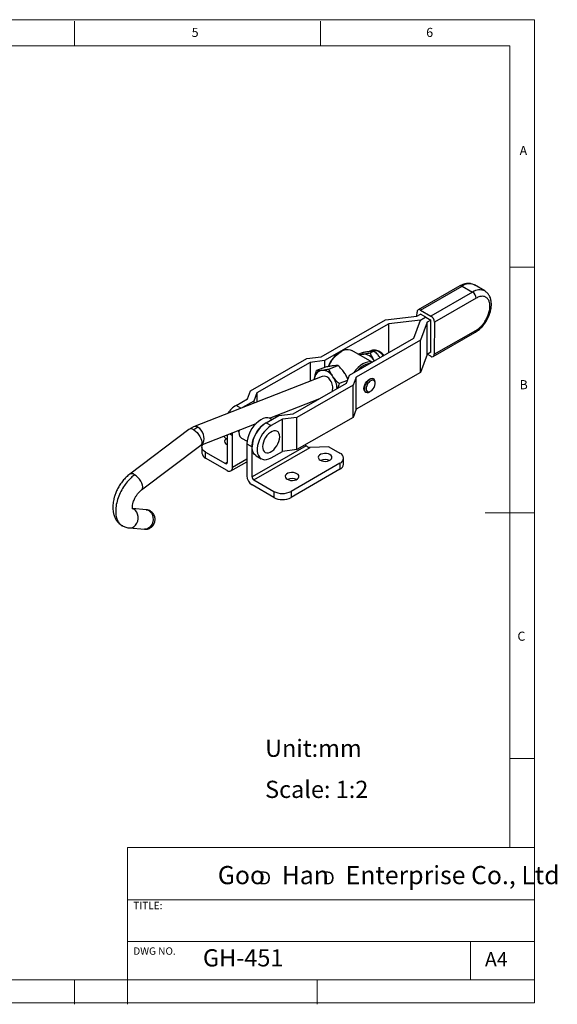
# Model space of a CAD drawing. Units: millimetres. Extents: x 5 to 297, y 6 to 206.
# Drawn here: x 188 to 297, y 6 to 206 of the extents above; entities that cross this region are included whole.
import ezdxf

# ---------------------------------------------------------------- set-up
doc = ezdxf.new("R2010")
doc.units = ezdxf.units.MM
doc.layers.add('DIM', color=5, linetype='Continuous')
doc.layers.add('SLD-0', color=179, linetype='Continuous')
doc.styles.add('SLDTEXTSTYLE0', font='TXT', dxfattribs={"width": 0.663})
doc.styles.add('SLDTEXTSTYLE1', font='TXT', dxfattribs={"width": 0.75})
doc.styles.add('SLDTEXTSTYLE2', font='TXT', dxfattribs={"width": 0.620935})

# ---------------------------------------------------------------- blocks, each defined once
blk = doc.blocks.new('SW_NOTE_0')
at = {"layer": 'DIM', "char_height": 2.65, "attachment_point": 1, "style": 'SLDTEXTSTYLE0'}
for insert in [(0, 3.41), (12.95, 3.41)]:
    blk.add_mtext('D', dxfattribs=dict(at, insert=insert))

msp = doc.modelspace()

# ---------------------------------------------------------------- linework, layer by layer
at = {"color": 7, "linetype": 'Continuous', "lineweight": 25}
for p, q in [((280.045, 152.373), (280.121, 152.332)), ((282.242, 151.108), (280.121, 152.332)), ((277.136, 152.143), (268.651, 147.286)), ((269.151, 147.236), (277.636, 152.093)), ((279.757, 150.869), (271.272, 146.012)), ((277.636, 152.093), (279.757, 150.869)), ((280.461, 149.642), (271.976, 144.785)), ((268.382, 145.98), (269.148, 146.418)), ((268.438, 146.011), (268.44, 146.826)), ((270.208, 145.806), (269.148, 146.418)), ((269.151, 147.236), (271.272, 146.012)), ((248.922, 137.729), (262.005, 145.218)), ((262.717, 144.424), (249.629, 136.932)), ((262.005, 145.218), (268.382, 145.98)), ((262.696, 138.599), (262.717, 144.424)), ((269.134, 145.191), (262.717, 144.424)), ((267.773, 141.505), (269.134, 145.191)), ((269.134, 145.191), (270.208, 145.806)), ((270.208, 145.806), (269.134, 145.191)), ((269.134, 145.19), (269.134, 145.191)), ((270.503, 144.755), (269.151, 141.092)), ((270.208, 145.806), (271.269, 145.193)), ((270.208, 145.806), (270.208, 145.806)), ((270.48, 138.209), (270.503, 144.755)), ((271.269, 145.193), (270.503, 144.755)), ((271.245, 138.647), (271.269, 145.193)), ((271.976, 144.785), (271.952, 138.239)), ((271.742, 137.779), (280.227, 142.636)), ((271.952, 138.239), (280.437, 143.096)), ((254.684, 134.013), (267.773, 141.505)), ((269.151, 141.092), (256.068, 133.604)), ((269.127, 134.546), (269.151, 141.092)), ((252.996, 138.799), (252.819, 138.697)), ((259.287, 136.648), (255.183, 139.016)), ((257.262, 138.535), (256.52, 138.245)), ((259.079, 138.959), (258.52, 138.74)), ((259.77, 138.843), (258.884, 138.496)), ((271.245, 138.647), (270.48, 138.209)), ((271.242, 137.829), (270.532, 138.239)), ((234.551, 130.824), (246.005, 137.38)), ((246.712, 136.583), (235.886, 130.386)), ((246.005, 137.38), (248.922, 137.729)), ((246.712, 136.583), (246.698, 132.768)), ((249.629, 136.932), (246.712, 136.583)), ((249.629, 136.932), (249.623, 135.544)), ((270.48, 138.209), (269.127, 134.546)), ((249.861, 135.637), (247.998, 134.908)), ((250.506, 135.215), (252.37, 135.945)), ((269.127, 134.546), (256.044, 127.058)), ((249.153, 133.729), (222.972, 123.477)), ((243.24, 126.141), (254.066, 132.338)), ((247.584, 133.194), (247.575, 133.111)), ((247.579, 133.113), (247.584, 133.194)), ((254.278, 132.914), (252.594, 132.254)), ((254.066, 132.338), (254.684, 134.013)), ((256.068, 133.604), (255.449, 131.928)), ((256.044, 127.058), (256.068, 133.604)), ((259.605, 133.202), (259.382, 133.331)), ((259.926, 132.288), (259.926, 132.492)), ((233.932, 129.148), (234.551, 130.824)), ((235.886, 130.386), (235.267, 128.711)), ((235.886, 130.386), (235.879, 128.531)), ((255.449, 131.928), (243.995, 125.372)), ((255.425, 125.382), (255.449, 131.928)), ((257.832, 130.646), (258.055, 130.517)), ((258.83, 130.594), (259.007, 130.696)), ((231.634, 127.833), (233.932, 129.148)), ((235.267, 128.711), (232.947, 127.383)), ((235.267, 128.711), (235.266, 128.291)), ((238.411, 125.227), (248.643, 129.234)), ((256.044, 127.058), (255.425, 125.382)), ((237.735, 124.311), (240.323, 125.793)), ((237.735, 124.311), (238.78, 123.708)), ((238.899, 124.977), (238.662, 125.114)), ((241.078, 125.023), (238.78, 123.708)), ((239.617, 125.699), (239.887, 125.543)), ((240.323, 125.793), (243.24, 126.141)), ((241.054, 118.477), (241.078, 125.023)), ((243.995, 125.372), (241.078, 125.023)), ((255.425, 125.382), (243.971, 118.826)), ((243.971, 118.826), (243.995, 125.372)), ((222.041, 122.949), (210.015, 113.84)), ((222.974, 123.478), (222.04, 122.948)), ((224.452, 119.761), (235.699, 124.165)), ((230.899, 121.711), (230.942, 122.302)), ((232.225, 122.477), (232.225, 122.273)), ((229.622, 121.096), (229.839, 120.971)), ((229.839, 121.87), (229.839, 116.2)), ((230.899, 115.179), (230.899, 121.711)), ((232.717, 121.185), (233.865, 120.522)), ((212.43, 110.652), (224.456, 119.76)), ((224.705, 119.353), (224.705, 118.128)), ((225.437, 117.108), (225.437, 118.333)), ((225.437, 118.333), (229.485, 115.996)), ((229.697, 119.914), (229.839, 119.843)), ((229.839, 119.904), (229.773, 119.873)), ((233.834, 120.017), (233.834, 113.485)), ((233.834, 120.017), (234.894, 119.405)), ((245.886, 119.627), (234.894, 113.281)), ((234.894, 113.281), (234.894, 119.405)), ((235.248, 112.669), (246.714, 119.288)), ((238.756, 117.162), (241.054, 118.477)), ((243.971, 118.826), (241.054, 118.477)), ((245.67, 119.798), (245.886, 119.627)), ((250.539, 119.394), (246.714, 119.288)), ((250.539, 119.394), (252.766, 118.108)), ((229.839, 114.567), (225.437, 117.108)), ((230.588, 114.492), (233.834, 116.366)), ((235.723, 117.574), (236.768, 116.97)), ((253.499, 115.863), (253.499, 117.087)), ((252.766, 116.067), (242.832, 110.332)), ((252.766, 114.842), (242.832, 109.107)), ((252.766, 116.067), (252.766, 114.842)), ((235.248, 112.669), (239.296, 110.332)), ((239.296, 109.107), (234.894, 111.648)), ((239.296, 110.332), (239.296, 109.107)), ((242.832, 110.332), (242.832, 109.107)), ((213.354, 106.606), (210.579, 106.852)), ((209.96, 102.891), (213.001, 102.622))]:
    msp.add_line(p, q, dxfattribs=at)
at = {"color": 8, "linetype": 'Continuous', "lineweight": 25}
for p, q in [((232.629, 127.259), (231.634, 127.833)), ((230.307, 122.053), (230.899, 121.711)), ((229.839, 116.2), (229.485, 115.996)), ((233.834, 116.873), (230.899, 115.179)), ((210.842, 106.706), (210.596, 106.817))]:
    msp.add_line(p, q, dxfattribs=at)
at = {"color": 7, "linetype": 'Continuous', "lineweight": 25, "flags": 128}
for points in [[(250.434, 135.749), (250.498, 135.892), (250.814, 136.5), (251.184, 137.076), (251.598, 137.607), (252.047, 138.08), (252.519, 138.482), (253.003, 138.804), (253.487, 139.038), (253.959, 139.178), (254.407, 139.221), (254.82, 139.166), (255.183, 139.016)], [(259.232, 136.616), (258.826, 136.67), (258.378, 136.627), (257.907, 136.487), (257.423, 136.253), (256.939, 135.931), (256.466, 135.528), (256.018, 135.056), (255.62, 134.549)], [(258.737, 136.333), (258.523, 136.304), (258.055, 136.167)], [(258.364, 130.445), (258.213, 130.443), (257.982, 130.516), (257.804, 130.683), (257.693, 130.932), (257.656, 131.247), (257.696, 131.605), (257.809, 131.982), (257.988, 132.353), (258.222, 132.693), (258.493, 132.978), (258.783, 133.188), (259.074, 133.31), (259.344, 133.335), (259.576, 133.262), (259.753, 133.095), (259.822, 132.971)], [(259.926, 132.492), (259.919, 132.632), (259.845, 132.923), (259.695, 133.136), (259.482, 133.253), (259.22, 133.268), (258.929, 133.178), (258.631, 132.99), (258.348, 132.718), (258.1, 132.383), (257.907, 132.009), (257.781, 131.624), (257.734, 131.256), (257.768, 130.933), (257.88, 130.679), (258.064, 130.512), (258.303, 130.446), (258.582, 130.484), (258.83, 130.594)], [(259.152, 132.89), (258.878, 132.735), (258.616, 132.493), (258.388, 132.186), (258.215, 131.841), (258.112, 131.488), (258.089, 131.159), (258.148, 130.884), (258.282, 130.686), (258.481, 130.583), (258.727, 130.585), (258.997, 130.691), (259.269, 130.892), (259.517, 131.169), (259.72, 131.499), (259.859, 131.852), (259.922, 132.197), (259.905, 132.502), (259.807, 132.742), (259.638, 132.893), (259.413, 132.944), (259.152, 132.89)], [(238.662, 125.114), (238.477, 125.203), (238.073, 125.296), (237.626, 125.277), (237.15, 125.149), (236.659, 124.915), (236.168, 124.581), (235.692, 124.159), (235.246, 123.66), (234.843, 123.101), (234.494, 122.497), (234.212, 121.868), (234.004, 121.232), (233.877, 120.609), (233.834, 120.017)], [(235.723, 117.574), (235.634, 117.63), (235.348, 117.892), (235.128, 118.241), (234.978, 118.665), (234.903, 119.154), (234.905, 119.695), (234.984, 120.272), (235.137, 120.87), (235.361, 121.473), (235.65, 122.064), (235.995, 122.626), (236.387, 123.146), (236.816, 123.608), (237.269, 124), (237.735, 124.311)], [(232.225, 122.477), (232.226, 122.547), (232.251, 122.815)], [(238.78, 123.708), (238.314, 123.397), (237.861, 123.005), (237.432, 122.543), (237.04, 122.023), (236.695, 121.46), (236.406, 120.869), (236.182, 120.267), (236.029, 119.669), (235.95, 119.091), (235.948, 118.551), (236.023, 118.062), (236.173, 117.637), (236.393, 117.289), (236.679, 117.027), (237.021, 116.857), (237.411, 116.786), (237.838, 116.813), (238.29, 116.94), (238.756, 117.162)], [(238.563, 118.317), (238.927, 118.522), (239.285, 118.811), (239.62, 119.17), (239.917, 119.585), (240.165, 120.037), (240.351, 120.506), (240.468, 120.972), (240.511, 121.415), (240.477, 121.814), (240.369, 122.154), (240.191, 122.418), (239.951, 122.596), (239.659, 122.679), (239.328, 122.664), (238.973, 122.552), (238.608, 122.347), (238.251, 122.059), (237.916, 121.699), (237.618, 121.285), (237.371, 120.833), (237.185, 120.364), (237.068, 119.897), (237.025, 119.455), (237.058, 119.055), (237.166, 118.715), (237.344, 118.451), (237.584, 118.273), (237.876, 118.19), (238.207, 118.205), (238.563, 118.317)], [(229.693, 121.055), (229.566, 120.97), (229.375, 120.768), (229.291, 120.543), (229.319, 120.314), (229.458, 120.098), (229.697, 119.914)], [(225.437, 118.333), (225.126, 118.551), (224.895, 118.801), (224.753, 119.071), (224.705, 119.353), (224.753, 119.635), (224.895, 119.905), (224.925, 119.946)], [(250.734, 117.812), (250.415, 117.95), (250.041, 118.03), (249.644, 118.047), (249.254, 117.998), (248.905, 117.888), (248.623, 117.725), (248.432, 117.523), (248.347, 117.298), (248.376, 117.069), (248.515, 116.853), (248.754, 116.669), (249.073, 116.531), (249.446, 116.451), (249.843, 116.434), (250.233, 116.483), (250.583, 116.594), (250.864, 116.756), (251.055, 116.958), (251.14, 117.183), (251.112, 117.412), (250.972, 117.628), (250.734, 117.812)], [(244.016, 113.934), (243.697, 114.072), (243.324, 114.152), (242.926, 114.169), (242.537, 114.12), (242.187, 114.01), (241.905, 113.847), (241.714, 113.645), (241.63, 113.42), (241.658, 113.191), (241.797, 112.975), (242.036, 112.791), (242.355, 112.653), (242.728, 112.573), (243.126, 112.556), (243.515, 112.605), (243.865, 112.716), (244.147, 112.878), (244.338, 113.08), (244.422, 113.305), (244.394, 113.534), (244.255, 113.75), (244.016, 113.934)], [(213.354, 106.606), (213.539, 106.576), (213.884, 106.437)]]:
    msp.add_lwpolyline(points, dxfattribs=at)
at = {"color": 8, "linetype": 'Continuous', "lineweight": 25, "flags": 128}
for points in [[(223.03, 122.842), (223.375, 122.603), (223.712, 122.292), (224.023, 121.926), (224.288, 121.528), (224.493, 121.118), (224.626, 120.723), (224.678, 120.364), (224.648, 120.063), (224.536, 119.837), (224.456, 119.76)], [(224.432, 119.753), (224.471, 119.769), (224.738, 119.953), (224.944, 120.234), (225.078, 120.594), (225.132, 121.014), (225.103, 121.469), (224.993, 121.932), (224.807, 122.377), (224.557, 122.778), (224.258, 123.111), (223.926, 123.357)], [(212.41, 110.637), (212.51, 110.729), (212.622, 110.955), (212.652, 111.256), (212.6, 111.615), (212.467, 112.01), (212.262, 112.419), (211.997, 112.818), (211.687, 113.184), (211.349, 113.495), (211.004, 113.734)], [(209.977, 102.889), (210.168, 102.89), (210.545, 102.978), (210.899, 103.176), (211.208, 103.473), (211.455, 103.853), (211.625, 104.292), (211.709, 104.766), (211.701, 105.247), (211.602, 105.706), (211.419, 106.117), (211.16, 106.457), (210.842, 106.706)], [(210.842, 106.706), (210.531, 106.791), (210.483, 106.816)], [(213.884, 106.437), (214.191, 106.199), (214.444, 105.876), (214.628, 105.485), (214.734, 105.047), (214.756, 104.586), (214.693, 104.126), (214.548, 103.693), (214.33, 103.309), (214.049, 102.996), (213.722, 102.769), (213.365, 102.643), (213.001, 102.622)]]:
    msp.add_lwpolyline(points, dxfattribs=at)
at = {"color": 8, "linetype": 'Continuous', "lineweight": 25}
for centre, radius, start, end in [((279.092, 150.067), 2.495, 67.53825, 125.71336), ((277.343, 151.683), 0.504, 54.44434, 114.21589), ((281.202, 148.876), 2.461, 64.89727, 125.95474), ((279.958, 143.037), 0.483, 303.83489, 6.99187), ((222.456, 122.157), 0.894, 50.03942, 117.66834), ((223.326, 122.442), 1.094, 56.73971, 108.88131), ((210.43, 113.049), 0.894, 50.02751, 117.74264)]:
    msp.add_arc(centre, radius, start, end, dxfattribs=at)
at = {"color": 7, "linetype": 'Continuous', "lineweight": 25}
for centre, radius, start, end in [((278.931, 149.579), 1.531, 2.35725, 57.36377), ((268.874, 146.895), 0.439, 51.00124, 189.00856), ((270.446, 144.722), 1.531, 2.35725, 57.36377), ((256.176, 133.421), 6.254, 122.46555, 158.31653), ((257.599, 136.838), 1.435, 96.86489, 121.75711), ((257.43, 135.615), 2.648, 29.93511, 90.07027), ((259.599, 136.69), 2.327, 32.69692, 102.9149), ((271.518, 138.17), 0.439, 231.00124, 9.00856), ((249.437, 133.17), 1.853, 102.07127, 179.27356), ((249.053, 132.334), 2.648, 29.93511, 90.07027), ((259.896, 131.912), 4.636, 113.39547, 137.64586), ((249.487, 132.318), 1.451, 26.61199, 103.30525), ((248.69, 131.392), 2.62, 344.89067, 36.95957), ((247.449, 130.916), 4.765, 4.25773, 35.08702), ((234.484, 123.152), 5.48, 121.34172, 146.18468), ((240.948, 119.175), 6.058, 122.03305, 177.8273), ((233.65, 122.308), 1.46, 159.09146, 230.25809), ((230.347, 122.331), 1.433, 211.18419, 239.5837), ((225.956, 118.253), 1.257, 185.6948, 245.62534), ((229.623, 116.165), 0.218, 230.79671, 9.21404), ((249.744, 114.682), 2.15, 64.85231, 115.14769), ((252.379, 117.087), 1.092, 290.78342, 69.21658), ((230.253, 115.074), 0.655, 230.79671, 9.21404), ((252.248, 115.987), 1.257, 294.37466, 354.3052), ((236.136, 113.59), 2.305, 182.60548, 237.39452), ((235.662, 113.316), 0.768, 182.60548, 237.39452), ((243.026, 110.804), 2.15, 64.85231, 115.14769), ((241.064, 113.743), 3.843, 242.60967, 297.39033), ((241.064, 112.519), 3.843, 242.60967, 297.39033)]:
    msp.add_arc(centre, radius, start, end, dxfattribs=at)
for centre, major_axis, ratio, start_param, end_param in [((246.24, 119.422), (0.462, -0.31), 0.0737163, 3.8910041, 4.2918688), ((246.714, 119.696), (0.743, 0.029), 0.5491196, 3.5207081, 4.6906397)]:
    msp.add_ellipse(centre, major_axis=major_axis, ratio=ratio, start_param=start_param, end_param=end_param, dxfattribs=at)
for points, knots in [([(279.561, 152.528), (279.485, 152.558), (279.182, 152.677), (278.57, 152.645), (277.819, 152.488), (277.352, 152.252), (277.136, 152.143)], [0, 0, 0, 0, 0.1138272, 0.4534408, 0.7478126, 1, 1, 1, 1]), ([(280.227, 142.636), (280.43, 142.764), (280.848, 143.028), (281.458, 143.58), (282.041, 144.248), (282.555, 145.004), (282.967, 145.793), (283.264, 146.556), (283.451, 147.249), (283.556, 147.909), (283.581, 148.505), (283.537, 149.018), (283.46, 149.405), (283.344, 149.781), (283.149, 150.21), (282.798, 150.719), (282.434, 150.973), (282.234, 151.112)], [0, 0, 0, 0, 0.0737888, 0.1523432, 0.233806, 0.3156879, 0.3951685, 0.4695067, 0.5364065, 0.5949404, 0.662334, 0.7168791, 0.7581627, 0.7903392, 0.8423976, 0.913351, 1, 1, 1, 1]), ([(280.437, 143.096), (280.563, 143.174), (280.83, 143.339), (281.25, 143.686), (281.702, 144.143), (282.078, 144.625), (282.369, 145.07), (282.582, 145.445), (282.776, 145.843), (283.007, 146.411), (283.217, 147.149), (283.307, 148.005), (283.236, 148.639), (283.097, 149.068), (282.959, 149.341), (282.79, 149.567), (282.598, 149.743), (282.386, 149.876), (282.098, 149.99), (281.723, 150.041), (281.273, 149.983), (280.854, 149.849), (280.587, 149.708), (280.461, 149.642)], [0, 0, 0, 0, 0.0424, 0.0903701, 0.1444224, 0.2048548, 0.2382542, 0.2716745, 0.307911, 0.3441684, 0.420869, 0.4999302, 0.5789913, 0.6178448, 0.6558316, 0.6920681, 0.7283255, 0.7617249, 0.7951452, 0.8555776, 0.9096299, 0.9576, 1, 1, 1, 1]), ([(256.603, 138.197), (256.68, 138.199), (256.909, 138.205), (257.22, 138.24), (257.427, 138.263)], [0, 0, 0, 0, 0.3350322, 1, 1, 1, 1]), ([(258.719, 138.768), (258.498, 138.739), (258.053, 138.678), (257.527, 138.583), (257.262, 138.535)], [0, 0, 0, 0, 0.49451073, 1, 1, 1, 1]), ([(257.427, 138.263), (257.647, 138.292), (258.093, 138.353), (258.619, 138.448), (258.884, 138.496)], [0, 0, 0, 0, 0.4945107, 1, 1, 1, 1]), ([(259.77, 138.843), (259.623, 138.84), (259.326, 138.834), (258.922, 138.791), (258.719, 138.768)], [0, 0, 0, 0, 0.49545796, 1, 1, 1, 1]), ([(258.884, 138.496), (258.997, 138.233), (259.225, 137.703), (259.557, 137.193), (259.725, 136.936)], [0, 0, 0, 0, 0.49545796, 1, 1, 1, 1]), ([(261.688, 138.022), (261.653, 138.064), (261.53, 138.213), (261.261, 138.465), (260.891, 138.736), (260.465, 138.947), (260.016, 139.07), (259.574, 139.098), (259.307, 139.018), (259.19, 138.983)], [0, 0, 0, 0, 0.0505468, 0.1810135, 0.3494063, 0.5004252, 0.6706314, 0.8563161, 1, 1, 1, 1]), ([(260.909, 137.576), (260.758, 137.774), (260.417, 138.221), (260.002, 138.621), (259.77, 138.843)], [0, 0, 0, 0, 0.4430001, 1, 1, 1, 1]), ([(247.584, 133.194), (247.63, 133.472), (247.722, 134.034), (247.905, 134.614), (247.998, 134.908)], [0, 0, 0, 0, 0.4945107, 1, 1, 1, 1]), ([(247.998, 134.908), (248.145, 134.91), (248.442, 134.916), (248.846, 134.96), (249.049, 134.982)], [0, 0, 0, 0, 0.495458, 1, 1, 1, 1]), ([(249.049, 134.982), (249.27, 135.012), (249.715, 135.072), (250.241, 135.167), (250.506, 135.215)], [0, 0, 0, 0, 0.4945107, 1, 1, 1, 1]), ([(251.318, 135.871), (251.098, 135.841), (250.652, 135.781), (250.127, 135.685), (249.861, 135.637)], [0, 0, 0, 0, 0.49451073, 1, 1, 1, 1]), ([(251.348, 133.655), (251.183, 133.907), (250.85, 134.417), (250.622, 134.947), (250.506, 135.215)], [0, 0, 0, 0, 0.4945107, 1, 1, 1, 1]), ([(252.37, 135.945), (252.223, 135.942), (251.926, 135.937), (251.522, 135.893), (251.318, 135.871)], [0, 0, 0, 0, 0.495458, 1, 1, 1, 1]), ([(253.616, 134.544), (253.431, 134.788), (253.057, 135.281), (252.601, 135.722), (252.37, 135.945)], [0, 0, 0, 0, 0.4945107, 1, 1, 1, 1]), ([(254.392, 133.126), (254.298, 133.341), (254.089, 133.823), (253.785, 134.287), (253.616, 134.544)], [0, 0, 0, 0, 0.44570569, 1, 1, 1, 1]), ([(252.594, 132.254), (252.368, 132.472), (251.911, 132.913), (251.537, 133.406), (251.348, 133.655)], [0, 0, 0, 0, 0.495458, 1, 1, 1, 1]), ([(252.594, 132.254), (252.496, 131.965), (252.393, 131.659), (252.337, 131.363), (252.334, 131.347)], [0, 0, 0, 0, 0.9448626, 1, 1, 1, 1]), ([(223.926, 123.357), (223.759, 123.282), (223.46, 123.15), (223.161, 122.936), (223.03, 122.842)], [0, 0, 0, 0, 0.56, 1, 1, 1, 1]), ([(210.014, 113.84), (209.767, 113.638), (209.274, 113.234), (208.601, 112.484), (208.012, 111.675), (207.534, 110.851), (207.172, 110.066), (206.918, 109.359), (206.746, 108.726), (206.636, 108.15), (206.574, 107.612), (206.556, 107.108), (206.576, 106.611), (206.649, 106.054), (206.819, 105.391), (207.152, 104.649), (207.69, 103.9), (208.215, 103.538), (208.489, 103.349)], [0, 0, 0, 0, 0.0784504, 0.1571188, 0.2337097, 0.3059517, 0.3718669, 0.4299402, 0.479726, 0.5261831, 0.5704573, 0.612393, 0.6518967, 0.6963297, 0.7546711, 0.8262191, 0.9090961, 1, 1, 1, 1]), ([(210.586, 106.755), (210.587, 106.754), (210.612, 106.738), (210.579, 106.799), (210.552, 107.096), (210.577, 107.527), (210.721, 108.171), (211.002, 108.863), (211.352, 109.469), (211.684, 109.929), (212.051, 110.341), (212.305, 110.549), (212.431, 110.652)], [0, 0, 0, 0, 0.0086868, 0.1399258, 0.2256514, 0.3295897, 0.4540581, 0.6148815, 0.7078786, 0.8052876, 0.9037457, 1, 1, 1, 1]), ([(214.901, 103.615), (214.904, 103.621), (214.92, 103.649), (214.959, 103.722), (215.023, 103.857), (215.095, 104.061), (215.155, 104.328), (215.178, 104.651), (215.141, 105.011), (215.029, 105.385), (214.834, 105.748), (214.56, 106.072), (214.215, 106.34), (213.813, 106.518), (213.521, 106.606), (213.37, 106.604), (213.369, 106.604)], [0, 0, 0, 0, 0.005165, 0.0244664, 0.0624795, 0.1174598, 0.1869747, 0.2685725, 0.3597923, 0.4580684, 0.5611588, 0.6674587, 0.7760138, 0.8864097, 0.99873, 1, 1, 1, 1]), ([(208.489, 103.349), (208.724, 103.23), (209.179, 103.001), (209.716, 102.926), (209.976, 102.89)], [0, 0, 0, 0, 0.51692205, 1, 1, 1, 1]), ([(213.017, 102.626), (213.152, 102.621), (213.426, 102.612), (213.826, 102.712), (214.173, 102.872), (214.429, 103.055), (214.595, 103.209), (214.697, 103.323), (214.763, 103.406), (214.806, 103.466), (214.835, 103.509), (214.855, 103.539), (214.869, 103.561), (214.878, 103.577), (214.888, 103.594), (214.895, 103.606), (214.901, 103.615)], [0, 0, 0, 0, 0.1802305, 0.3647268, 0.5458121, 0.688431, 0.7831517, 0.8479037, 0.8928921, 0.9244195, 0.9466118, 0.9622685, 0.9733267, 0.9811416, 0.986666, 1, 1, 1, 1])]:
    msp.add_open_spline(points, degree=3, knots=knots, dxfattribs=at)
at = {"color": 8, "linetype": 'Continuous', "lineweight": 25}
msp.add_open_spline([(211.004, 113.734), (210.757, 113.532), (210.235, 113.107), (209.465, 112.263), (208.708, 111.224), (208.03, 110), (207.5, 108.66), (207.183, 107.298), (207.112, 106.026), (207.282, 104.937), (207.661, 104.105), (208.084, 103.585), (208.409, 103.42), (208.511, 103.368)], degree=3, knots=[0, 0, 0, 0, 0.0753366, 0.1588094, 0.2501692, 0.3484905, 0.4520698, 0.5584932, 0.6649166, 0.7684959, 0.8668172, 0.9581769, 1, 1, 1, 1], dxfattribs=at)
at = {"layer": 'SLD-0', "color": 179, "linetype": 'Continuous', "lineweight": 18}
for p, q in [((292.306, 206.304), (5.306, 206.304)), ((198.806, 205.977), (198.806, 200.977)), ((248.806, 200.977), (248.806, 205.977)), ((292.306, 78.554), (292.306, 206.304)), ((287.306, 200.977), (10.306, 200.977)), ((287.306, 37.852), (287.306, 200.977)), ((287.306, 155.977), (292.306, 155.977)), ((292.306, 105.977), (282.306, 105.977)), ((292.306, 6.304), (292.306, 78.554)), ((292.306, 55.977), (287.306, 55.977)), ((209.525, 37.852), (209.525, 5.977)), ((292.306, 37.852), (209.525, 37.852)), ((292.306, 27.227), (209.525, 27.227)), ((209.525, 18.727), (292.306, 18.727)), ((279.306, 10.977), (279.306, 18.727)), ((10.306, 10.977), (292.306, 10.977)), ((198.806, 5.977), (198.806, 10.977)), ((248.106, 5.977), (248.106, 10.977)), ((5.306, 6.304), (292.306, 6.304))]:
    msp.add_line(p, q, dxfattribs=at)

# ---------------------------------------------------------------- block references
at = {"layer": 'DIM'}
msp.add_blockref('SW_NOTE_0', (236.266, 29.603), dxfattribs=at)

# ---------------------------------------------------------------- texts
at = {"layer": 'DIM', "attachment_point": 1}
for s, insert, char_height, style in [('Unit:mm', (237.541, 59.822), 3.5, 'SLDTEXTSTYLE1'), ('Scale: 1:2', (237.541, 51.459), 3.5, 'SLDTEXTSTYLE1'), ('Goo   Han   Enterprise Co., Ltd', (227.922, 34.118), 3.70417, 'SLDTEXTSTYLE2')]:
    msp.add_mtext(s, dxfattribs=dict(at, insert=insert, char_height=char_height, style=style))
at = {"layer": 'SLD-0', "color": 179, "attachment_point": 1, "style": 'SLDTEXTSTYLE1'}
for s, insert, char_height in [('5', (222.609, 204.646), 1.852), ('6', (270.319, 204.646), 1.852), ('A', (289.313, 180.601), 1.852), ('B', (289.306, 132.97), 1.852), ('C', (288.868, 81.799), 1.852), ('TITLE:', (210.725, 26.828), 1.5), ('DWG NO.', (210.725, 17.557), 1.5), ('GH-451', (224.898, 17.182), 3.5), ('A4', (282.261, 16.595), 2.9104)]:
    msp.add_mtext(s, dxfattribs=dict(at, insert=insert, char_height=char_height))

doc.saveas('drawing.dxf')
